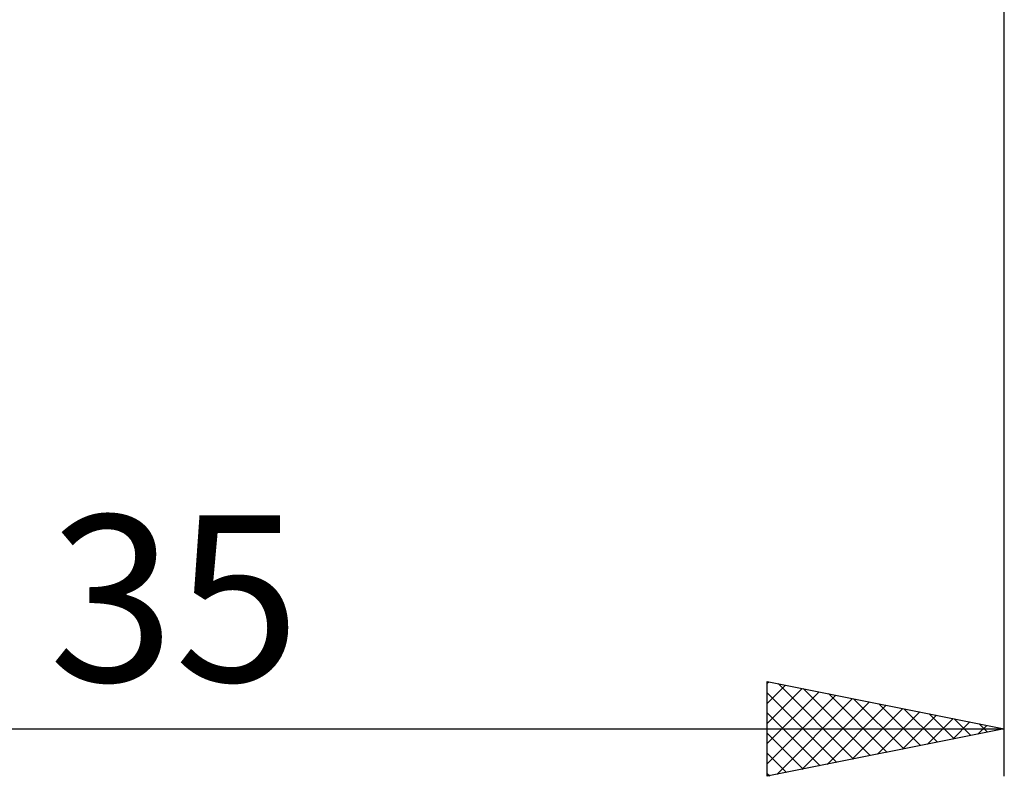
# Model space of a CAD drawing. Units: millimetres. Extents: x -26 to 187, y -39 to 54.
# Drawn here: x 69 to 90, y -22 to -6 of the extents above; entities that cross this region are included whole.
import ezdxf
from ezdxf.enums import TextEntityAlignment as Align

# ---------------------------------------------------------------- set-up
doc = ezdxf.new("R2010")
doc.units = ezdxf.units.MM
doc.header["$LTSCALE"] = 5.45
doc.layers.add('2', color=7, linetype='CONTINUOUS')
doc.styles.get("Standard").update_dxf_attribs({"font": 'Monospac821 BT'})

msp = doc.modelspace()

# ---------------------------------------------------------------- linework, layer by layer
at = {"layer": '2', "color": 7, "linetype": 'CONTINUOUS', "lineweight": 25}
for p, q in [((90, -22), (90, -0.375)), ((85, -22), (85, -20)), ((85, -20), (90, -21)), ((85, -20.039), (85.033, -20.007)), ((85, -20.464), (85.386, -20.077)), ((85.23, -20.046), (86.82, -21.636)), ((85, -20.888), (85.74, -20.148)), ((85, -21.312), (86.093, -20.219)), ((85, -20.24), (86.466, -21.707)), ((85, -21.736), (86.447, -20.289)), ((85.76, -20.152), (87.173, -21.565)), ((86.29, -20.258), (87.527, -21.495)), ((85.201, -21.96), (86.8, -20.36)), ((85.731, -21.854), (87.154, -20.431)), ((86.261, -21.748), (87.508, -20.502)), ((86.821, -20.364), (87.88, -21.424)), ((87.351, -20.47), (88.234, -21.353)), ((85, -20.665), (86.113, -21.777)), ((86.792, -21.642), (87.861, -20.572)), ((87.322, -21.536), (88.215, -20.643)), ((87.852, -21.43), (88.568, -20.714)), ((87.881, -20.576), (88.588, -21.282)), ((88.412, -20.682), (88.941, -21.212)), ((88.383, -21.323), (88.922, -20.784)), ((88.913, -21.217), (89.275, -20.855)), ((88.942, -20.788), (89.295, -21.141)), ((89.443, -21.111), (89.629, -20.926)), ((89.472, -20.894), (89.648, -21.07)), ((55, -21), (90, -21)), ((90, -21), (85, -22)), ((85, -21.089), (85.759, -21.848)), ((89.974, -21.005), (89.982, -20.996)), ((85, -21.513), (85.406, -21.919)), ((85, -21.938), (85.052, -21.99))]:
    msp.add_line(p, q, dxfattribs=at)

# ---------------------------------------------------------------- texts
msp.add_text('35', height=3.5, dxfattribs=at).set_placement((72.5, -20), align=Align.CENTER)

doc.saveas('drawing.dxf')
